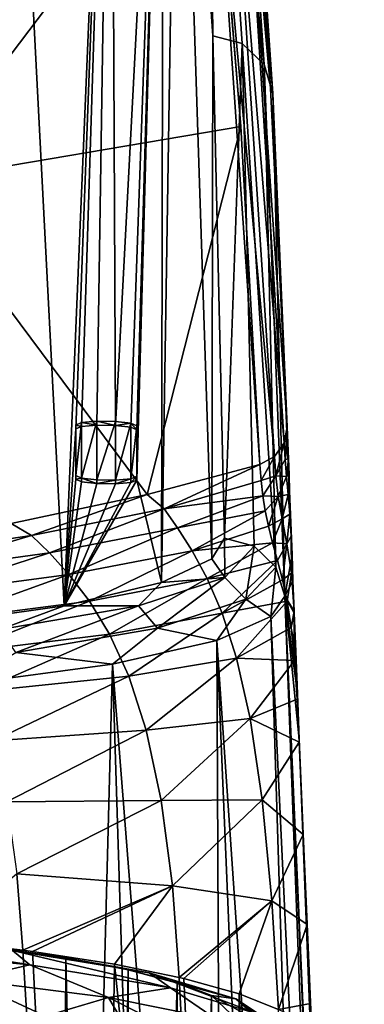
# Model space of a CAD drawing. Units: millimetres. Extents: x -26 to 26, y 0 to 290.
# Drawn here: x 15 to 19, y 270 to 282 of the extents above; entities that cross this region are included whole.
import ezdxf

# ---------------------------------------------------------------- set-up
doc = ezdxf.new("R2010")
doc.units = ezdxf.units.MM
doc.header["$LTSCALE"] = 65.185185
for name, color, linetype in [('20', 7, 'CONTINUOUS'), ('24', 7, 'CONTINUOUS'), ('26', 7, 'CONTINUOUS'), ('27', 7, 'CONTINUOUS'), ('270', 7, 'CONTINUOUS'), ('276', 7, 'CONTINUOUS'), ('28', 7, 'CONTINUOUS'), ('32', 7, 'CONTINUOUS'), ('38', 7, 'CONTINUOUS'), ('39', 7, 'CONTINUOUS'), ('63', 7, 'CONTINUOUS'), ('69', 7, 'CONTINUOUS'), ('84', 7, 'CONTINUOUS'), ('85', 7, 'CONTINUOUS'), ('86', 7, 'CONTINUOUS'), ('87', 7, 'CONTINUOUS'), ('88', 7, 'CONTINUOUS')]:
    doc.layers.add(name, color=color, linetype=linetype)

msp = doc.modelspace()

# ---------------------------------------------------------------- linework, layer by layer
at = {"layer": '20', "linetype": 'Continuous'}
for points in [[(17.877, 287.016, 81.862), (18.253, 281.525, 53.722), (17.832, 288.047, 81.662), (17.877, 287.016, 81.862)], [(17.832, 288.047, 81.662), (18.253, 281.525, 53.722), (18.285, 281.456, 34.81), (17.832, 288.047, 81.662)], [(17.923, 285.973, 82.065), (18.253, 281.525, 53.722), (17.877, 287.016, 81.862), (17.923, 285.973, 82.065)], [(18.253, 281.525, 53.722), (18.474, 277.088, 25.379), (18.285, 281.456, 34.81), (18.253, 281.525, 53.722)], [(18.527, 275.656, 18.538), (18.536, 275.414, 17.785), (18.285, 281.456, 34.81), (18.527, 275.656, 18.538)], [(18.285, 281.456, 34.81), (18.536, 275.414, 17.785), (18.441, 274.869, -12.045), (18.285, 281.456, 34.81)], [(18.524, 275.723, 18.761), (18.527, 275.656, 18.538), (18.285, 281.456, 34.81), (18.524, 275.723, 18.761)], [(18.514, 275.998, 19.76), (18.524, 275.723, 18.761), (18.285, 281.456, 34.81), (18.514, 275.998, 19.76)], [(18.505, 276.241, 20.766), (18.514, 275.998, 19.76), (18.285, 281.456, 34.81), (18.505, 276.241, 20.766)], [(18.497, 276.46, 21.79), (18.505, 276.241, 20.766), (18.285, 281.456, 34.81), (18.497, 276.46, 21.79)], [(18.489, 276.669, 22.877), (18.497, 276.46, 21.79), (18.285, 281.456, 34.81), (18.489, 276.669, 22.877)], [(18.482, 276.877, 24.071), (18.489, 276.669, 22.877), (18.285, 281.456, 34.81), (18.482, 276.877, 24.071)], [(18.474, 277.088, 25.379), (18.482, 276.877, 24.071), (18.285, 281.456, 34.81), (18.474, 277.088, 25.379)], [(18.536, 275.414, 17.785), (18.549, 275.068, 16.843), (18.441, 274.869, -12.045), (18.536, 275.414, 17.785)], [(18.549, 275.068, 16.843), (18.564, 274.672, 15.933), (18.441, 274.869, -12.045), (18.549, 275.068, 16.843)], [(18.607, 273.586, 14.107), (18.631, 272.993, 13.435), (18.441, 274.869, -12.045), (18.607, 273.586, 14.107)], [(18.441, 274.869, -12.045), (18.631, 272.993, 13.435), (19.378, 253.728, -8.244), (18.441, 274.869, -12.045)], [(18.585, 274.144, 14.935), (18.607, 273.586, 14.107), (18.441, 274.869, -12.045), (18.585, 274.144, 14.935)], [(18.565, 274.646, 15.877), (18.585, 274.144, 14.935), (18.441, 274.869, -12.045), (18.565, 274.646, 15.877)], [(18.564, 274.672, 15.933), (18.565, 274.646, 15.877), (18.441, 274.869, -12.045), (18.564, 274.672, 15.933)], [(18.441, 274.869, -12.045), (19.378, 253.728, -8.244), (18.873, 264.869, -12.043), (18.441, 274.869, -12.045)], [(18.631, 272.993, 13.435), (18.683, 271.751, 12.536), (19.43, 253.018, -4.446), (18.631, 272.993, 13.435)], [(19.378, 253.728, -8.244), (18.631, 272.993, 13.435), (19.43, 253.018, -4.446), (19.378, 253.728, -8.244)], [(18.683, 271.751, 12.536), (18.734, 270.567, 12.104), (19.484, 252.776, 4.962), (18.683, 271.751, 12.536)], [(19.43, 253.018, -4.446), (18.683, 271.751, 12.536), (19.473, 252.543, 0.049), (19.43, 253.018, -4.446)], [(19.473, 252.543, 0.049), (18.683, 271.751, 12.536), (19.474, 252.538, 0.241), (19.473, 252.543, 0.049)], [(19.474, 252.538, 0.241), (18.683, 271.751, 12.536), (19.484, 252.776, 4.962), (19.474, 252.538, 0.241)], [(18.734, 270.567, 12.104), (18.779, 269.528, 11.954), (19.479, 253.204, 8.445), (18.734, 270.567, 12.104)], [(19.484, 252.776, 4.962), (18.734, 270.567, 12.104), (19.479, 253.204, 8.445), (19.484, 252.776, 4.962)], [(18.779, 269.528, 11.954), (18.79, 269.264, 11.941), (19.479, 253.204, 8.445), (18.779, 269.528, 11.954)]]:
    msp.add_3dface(points, dxfattribs=at)
at = {"layer": '24', "linetype": 'Continuous'}
for points in [[(15.946, 254.644, 20.414), (13.912, 270.357, 21.59), (13.469, 254.87, 22.325), (15.946, 254.644, 20.414)], [(15.005, 270.228, 20.674), (13.912, 270.357, 21.59), (15.946, 254.644, 20.414), (15.005, 270.228, 20.674)], [(15.133, 270.211, 20.552), (15.005, 270.228, 20.674), (15.946, 254.644, 20.414), (15.133, 270.211, 20.552)], [(16.209, 270.043, 19.36), (15.133, 270.211, 20.552), (15.946, 254.644, 20.414), (16.209, 270.043, 19.36)], [(17.853, 254.348, 17.927), (16.209, 270.043, 19.36), (15.946, 254.644, 20.414), (17.853, 254.348, 17.927)], [(17.055, 269.872, 18.138), (16.209, 270.043, 19.36), (17.853, 254.348, 17.927), (17.055, 269.872, 18.138)], [(17.117, 269.857, 18.034), (17.055, 269.872, 18.138), (17.853, 254.348, 17.927), (17.117, 269.857, 18.034)], [(17.842, 269.656, 16.601), (17.117, 269.857, 18.034), (17.853, 254.348, 17.927), (17.842, 269.656, 16.601)], [(18.358, 269.449, 15.129), (17.842, 269.656, 16.601), (18.55, 254.18, 16.517), (18.358, 269.449, 15.129)], [(18.55, 254.18, 16.517), (17.842, 269.656, 16.601), (17.853, 254.348, 17.927), (18.55, 254.18, 16.517)]]:
    msp.add_3dface(points, dxfattribs=at)
at = {"layer": '26', "linetype": 'Continuous'}
for points in [[(16.858, 276.01, 24.157), (18.116, 276.592, 25.455), (16.636, 276.198, 25.521), (16.858, 276.01, 24.157)], [(18.13, 276.384, 24.151), (18.116, 276.592, 25.455), (16.858, 276.01, 24.157), (18.13, 276.384, 24.151)], [(18.153, 276.182, 22.964), (18.13, 276.384, 24.151), (16.858, 276.01, 24.157), (18.153, 276.182, 22.964)], [(16.636, 276.198, 25.521), (14.852, 275.818, 25.585), (15.121, 275.662, 24.536), (16.636, 276.198, 25.521)], [(16.858, 276.01, 24.157), (16.636, 276.198, 25.521), (15.121, 275.662, 24.536), (16.858, 276.01, 24.157)], [(17.034, 275.762, 22.823), (18.153, 276.182, 22.964), (16.858, 276.01, 24.157), (17.034, 275.762, 22.823)], [(18.186, 275.984, 21.884), (18.153, 276.182, 22.964), (17.034, 275.762, 22.823), (18.186, 275.984, 21.884)], [(16.858, 276.01, 24.157), (15.121, 275.662, 24.536), (15.355, 275.437, 23.542), (16.858, 276.01, 24.157)], [(17.034, 275.762, 22.823), (16.858, 276.01, 24.157), (15.355, 275.437, 23.542), (17.034, 275.762, 22.823)], [(17.225, 275.463, 21.513), (18.186, 275.984, 21.884), (17.034, 275.762, 22.823), (17.225, 275.463, 21.513)], [(18.228, 275.783, 20.868), (18.186, 275.984, 21.884), (17.225, 275.463, 21.513), (18.228, 275.783, 20.868)], [(14.852, 275.818, 25.585), (13.278, 275.391, 24.852), (15.121, 275.662, 24.536), (14.852, 275.818, 25.585)], [(17.034, 275.762, 22.823), (15.355, 275.437, 23.542), (15.612, 275.153, 22.592), (17.034, 275.762, 22.823)], [(17.225, 275.463, 21.513), (17.034, 275.762, 22.823), (15.612, 275.153, 22.592), (17.225, 275.463, 21.513)], [(18.281, 275.567, 19.869), (18.228, 275.783, 20.868), (17.225, 275.463, 21.513), (18.281, 275.567, 19.869)], [(13.278, 275.391, 24.852), (13.482, 275.176, 24.147), (15.121, 275.662, 24.536), (13.278, 275.391, 24.852)], [(15.121, 275.662, 24.536), (13.482, 275.176, 24.147), (15.355, 275.437, 23.542), (15.121, 275.662, 24.536)], [(17.423, 275.1, 20.228), (18.281, 275.567, 19.869), (17.225, 275.463, 21.513), (17.423, 275.1, 20.228)], [(18.344, 275.333, 18.875), (18.281, 275.567, 19.869), (17.423, 275.1, 20.228), (18.344, 275.333, 18.875)], [(13.482, 275.176, 24.147), (13.71, 274.897, 23.501), (15.355, 275.437, 23.542), (13.482, 275.176, 24.147)], [(15.355, 275.437, 23.542), (13.71, 274.897, 23.501), (15.612, 275.153, 22.592), (15.355, 275.437, 23.542)], [(17.225, 275.463, 21.513), (15.612, 275.153, 22.592), (15.879, 274.802, 21.678), (17.225, 275.463, 21.513)], [(17.423, 275.1, 20.228), (17.225, 275.463, 21.513), (15.879, 274.802, 21.678), (17.423, 275.1, 20.228)], [(17.62, 274.645, 18.973), (18.344, 275.333, 18.875), (17.423, 275.1, 20.228), (17.62, 274.645, 18.973)], [(18.411, 275.08, 17.897), (18.344, 275.333, 18.875), (17.62, 274.645, 18.973), (18.411, 275.08, 17.897)], [(13.71, 274.897, 23.501), (13.948, 274.551, 22.902), (15.612, 275.153, 22.592), (13.71, 274.897, 23.501)], [(15.612, 275.153, 22.592), (13.948, 274.551, 22.902), (15.879, 274.802, 21.678), (15.612, 275.153, 22.592)], [(17.423, 275.1, 20.228), (15.879, 274.802, 21.678), (16.145, 274.368, 20.798), (17.423, 275.1, 20.228)], [(17.62, 274.645, 18.973), (17.423, 275.1, 20.228), (16.145, 274.368, 20.798), (17.62, 274.645, 18.973)], [(18.473, 274.801, 16.949), (18.411, 275.08, 17.897), (17.62, 274.645, 18.973), (18.473, 274.801, 16.949)], [(13.948, 274.551, 22.902), (14.186, 274.129, 22.339), (15.879, 274.802, 21.678), (13.948, 274.551, 22.902)], [(15.879, 274.802, 21.678), (14.186, 274.129, 22.339), (16.145, 274.368, 20.798), (15.879, 274.802, 21.678)], [(17.81, 274.056, 17.768), (18.473, 274.801, 16.949), (17.62, 274.645, 18.973), (17.81, 274.056, 17.768)], [(18.527, 274.456, 15.968), (18.473, 274.801, 16.949), (17.81, 274.056, 17.768), (18.527, 274.456, 15.968)], [(17.62, 274.645, 18.973), (16.145, 274.368, 20.798), (16.397, 273.821, 19.958), (17.62, 274.645, 18.973)], [(17.81, 274.056, 17.768), (17.62, 274.645, 18.973), (16.397, 273.821, 19.958), (17.81, 274.056, 17.768)], [(14.186, 274.129, 22.339), (14.413, 273.614, 21.808), (16.145, 274.368, 20.798), (14.186, 274.129, 22.339)], [(16.145, 274.368, 20.798), (14.413, 273.614, 21.808), (16.397, 273.821, 19.958), (16.145, 274.368, 20.798)], [(18.57, 274.024, 15.006), (18.527, 274.456, 15.968), (17.81, 274.056, 17.768), (18.57, 274.024, 15.006)], [(17.81, 274.056, 17.768), (16.397, 273.821, 19.958), (16.626, 273.111, 19.189), (17.81, 274.056, 17.768)], [(17.986, 273.264, 16.662), (17.81, 274.056, 17.768), (16.626, 273.111, 19.189), (17.986, 273.264, 16.662)], [(17.986, 273.264, 16.662), (18.57, 274.024, 15.006), (17.81, 274.056, 17.768), (17.986, 273.264, 16.662)], [(18.603, 273.517, 14.16), (18.57, 274.024, 15.006), (17.986, 273.264, 16.662), (18.603, 273.517, 14.16)], [(14.413, 273.614, 21.808), (14.619, 272.973, 21.324), (16.397, 273.821, 19.958), (14.413, 273.614, 21.808)], [(16.397, 273.821, 19.958), (14.619, 272.973, 21.324), (16.626, 273.111, 19.189), (16.397, 273.821, 19.958)], [(18.63, 272.956, 13.473), (18.603, 273.517, 14.16), (17.986, 273.264, 16.662), (18.63, 272.956, 13.473)], [(17.986, 273.264, 16.662), (16.626, 273.111, 19.189), (16.822, 272.188, 18.576), (17.986, 273.264, 16.662)], [(18.144, 272.197, 15.777), (17.986, 273.264, 16.662), (16.822, 272.188, 18.576), (18.144, 272.197, 15.777)], [(18.144, 272.197, 15.777), (18.63, 272.956, 13.473), (17.986, 273.264, 16.662), (18.144, 272.197, 15.777)], [(14.619, 272.973, 21.324), (14.796, 272.172, 20.94), (16.626, 273.111, 19.189), (14.619, 272.973, 21.324)], [(16.626, 273.111, 19.189), (14.796, 272.172, 20.94), (16.822, 272.188, 18.576), (16.626, 273.111, 19.189)], [(18.683, 271.743, 12.552), (18.63, 272.956, 13.473), (18.144, 272.197, 15.777), (18.683, 271.743, 12.552)], [(14.796, 272.172, 20.94), (14.93, 271.228, 20.726), (16.822, 272.188, 18.576), (14.796, 272.172, 20.94)], [(16.822, 272.188, 18.576), (14.93, 271.228, 20.726), (16.971, 271.07, 18.225), (16.822, 272.188, 18.576)], [(18.144, 272.197, 15.777), (16.822, 272.188, 18.576), (16.971, 271.07, 18.225), (18.144, 272.197, 15.777)], [(18.273, 270.877, 15.262), (18.144, 272.197, 15.777), (16.971, 271.07, 18.225), (18.273, 270.877, 15.262)], [(18.273, 270.877, 15.262), (18.683, 271.743, 12.552), (18.144, 272.197, 15.777), (18.273, 270.877, 15.262)], [(18.734, 270.565, 12.11), (18.683, 271.743, 12.552), (18.273, 270.877, 15.262), (18.734, 270.565, 12.11)], [(13.912, 270.357, 21.59), (15.005, 270.228, 20.674), (14.93, 271.228, 20.726), (13.912, 270.357, 21.59)], [(14.93, 271.228, 20.726), (15.005, 270.228, 20.674), (16.971, 271.07, 18.225), (14.93, 271.228, 20.726)], [(15.005, 270.228, 20.674), (15.133, 270.211, 20.552), (16.971, 271.07, 18.225), (15.005, 270.228, 20.674)], [(15.133, 270.211, 20.552), (16.209, 270.043, 19.36), (16.971, 271.07, 18.225), (15.133, 270.211, 20.552)], [(16.209, 270.043, 19.36), (17.055, 269.872, 18.138), (16.971, 271.07, 18.225), (16.209, 270.043, 19.36)], [(17.055, 269.872, 18.138), (18.273, 270.877, 15.262), (16.971, 271.07, 18.225), (17.055, 269.872, 18.138)], [(17.055, 269.872, 18.138), (17.117, 269.857, 18.034), (18.273, 270.877, 15.262), (17.055, 269.872, 18.138)], [(17.117, 269.857, 18.034), (17.842, 269.656, 16.601), (18.273, 270.877, 15.262), (17.117, 269.857, 18.034)], [(17.842, 269.656, 16.601), (18.358, 269.449, 15.129), (18.273, 270.877, 15.262), (17.842, 269.656, 16.601)], [(18.358, 269.449, 15.129), (18.734, 270.565, 12.11), (18.273, 270.877, 15.262), (18.358, 269.449, 15.129)], [(18.358, 269.449, 15.129), (18.779, 269.528, 11.954), (18.734, 270.565, 12.11), (18.358, 269.449, 15.129)], [(18.79, 269.264, 11.941), (18.779, 269.528, 11.954), (18.358, 269.449, 15.129), (18.79, 269.264, 11.941)]]:
    msp.add_3dface(points, dxfattribs=at)
at = {"layer": '27', "linetype": 'Continuous'}
for points in [[(18.446, 276.659, 24.035), (18.474, 277.088, 25.379), (18.435, 276.875, 25.412), (18.446, 276.659, 24.035)], [(18.482, 276.877, 24.071), (18.474, 277.088, 25.379), (18.446, 276.659, 24.035), (18.482, 276.877, 24.071)], [(18.324, 276.444, 23.837), (18.435, 276.875, 25.412), (18.307, 276.698, 25.439), (18.324, 276.444, 23.837)], [(18.446, 276.659, 24.035), (18.435, 276.875, 25.412), (18.324, 276.444, 23.837), (18.446, 276.659, 24.035)], [(18.489, 276.669, 22.877), (18.482, 276.877, 24.071), (18.446, 276.659, 24.035), (18.489, 276.669, 22.877)], [(18.116, 276.592, 25.455), (18.13, 276.384, 24.151), (18.307, 276.698, 25.439), (18.116, 276.592, 25.455)], [(18.13, 276.384, 24.151), (18.324, 276.444, 23.837), (18.307, 276.698, 25.439), (18.13, 276.384, 24.151)], [(18.463, 276.436, 22.658), (18.446, 276.659, 24.035), (18.324, 276.444, 23.837), (18.463, 276.436, 22.658)], [(18.463, 276.436, 22.658), (18.489, 276.669, 22.877), (18.446, 276.659, 24.035), (18.463, 276.436, 22.658)], [(18.497, 276.46, 21.79), (18.489, 276.669, 22.877), (18.463, 276.436, 22.658), (18.497, 276.46, 21.79)], [(18.13, 276.384, 24.151), (18.153, 276.182, 22.964), (18.324, 276.444, 23.837), (18.13, 276.384, 24.151)], [(18.153, 276.182, 22.964), (18.356, 276.175, 22.239), (18.324, 276.444, 23.837), (18.153, 276.182, 22.964)], [(18.356, 276.175, 22.239), (18.463, 276.436, 22.658), (18.324, 276.444, 23.837), (18.356, 276.175, 22.239)], [(18.484, 276.199, 21.283), (18.463, 276.436, 22.658), (18.356, 276.175, 22.239), (18.484, 276.199, 21.283)], [(18.484, 276.199, 21.283), (18.497, 276.46, 21.79), (18.463, 276.436, 22.658), (18.484, 276.199, 21.283)], [(18.505, 276.241, 20.766), (18.497, 276.46, 21.79), (18.484, 276.199, 21.283), (18.505, 276.241, 20.766)], [(18.153, 276.182, 22.964), (18.186, 275.984, 21.884), (18.356, 276.175, 22.239), (18.153, 276.182, 22.964)], [(18.186, 275.984, 21.884), (18.228, 275.783, 20.868), (18.356, 276.175, 22.239), (18.186, 275.984, 21.884)], [(18.228, 275.783, 20.868), (18.405, 275.881, 20.647), (18.356, 276.175, 22.239), (18.228, 275.783, 20.868)], [(18.405, 275.881, 20.647), (18.484, 276.199, 21.283), (18.356, 276.175, 22.239), (18.405, 275.881, 20.647)], [(18.508, 275.944, 19.91), (18.484, 276.199, 21.283), (18.405, 275.881, 20.647), (18.508, 275.944, 19.91)], [(18.508, 275.944, 19.91), (18.505, 276.241, 20.766), (18.484, 276.199, 21.283), (18.508, 275.944, 19.91)], [(18.514, 275.998, 19.76), (18.505, 276.241, 20.766), (18.508, 275.944, 19.91), (18.514, 275.998, 19.76)], [(18.468, 275.553, 19.061), (18.508, 275.944, 19.91), (18.405, 275.881, 20.647), (18.468, 275.553, 19.061)], [(18.527, 275.656, 18.538), (18.508, 275.944, 19.91), (18.468, 275.553, 19.061), (18.527, 275.656, 18.538)], [(18.527, 275.656, 18.538), (18.514, 275.998, 19.76), (18.508, 275.944, 19.91), (18.527, 275.656, 18.538)], [(18.527, 275.656, 18.538), (18.524, 275.723, 18.761), (18.514, 275.998, 19.76), (18.527, 275.656, 18.538)], [(18.228, 275.783, 20.868), (18.281, 275.567, 19.869), (18.405, 275.881, 20.647), (18.228, 275.783, 20.868)], [(18.281, 275.567, 19.869), (18.468, 275.553, 19.061), (18.405, 275.881, 20.647), (18.281, 275.567, 19.869)], [(18.528, 275.169, 17.484), (18.527, 275.656, 18.538), (18.468, 275.553, 19.061), (18.528, 275.169, 17.484)], [(18.536, 275.414, 17.785), (18.527, 275.656, 18.538), (18.528, 275.169, 17.484), (18.536, 275.414, 17.785)], [(18.281, 275.567, 19.869), (18.344, 275.333, 18.875), (18.468, 275.553, 19.061), (18.281, 275.567, 19.869)], [(18.344, 275.333, 18.875), (18.411, 275.08, 17.897), (18.468, 275.553, 19.061), (18.344, 275.333, 18.875)], [(18.411, 275.08, 17.897), (18.528, 275.169, 17.484), (18.468, 275.553, 19.061), (18.411, 275.08, 17.897)], [(18.549, 275.068, 16.843), (18.536, 275.414, 17.785), (18.528, 275.169, 17.484), (18.549, 275.068, 16.843)], [(18.411, 275.08, 17.897), (18.473, 274.801, 16.949), (18.528, 275.169, 17.484), (18.411, 275.08, 17.897)], [(18.473, 274.801, 16.949), (18.564, 274.672, 15.933), (18.528, 275.169, 17.484), (18.473, 274.801, 16.949)], [(18.564, 274.672, 15.933), (18.549, 275.068, 16.843), (18.528, 275.169, 17.484), (18.564, 274.672, 15.933)], [(18.564, 274.672, 15.933), (18.473, 274.801, 16.949), (18.527, 274.456, 15.968), (18.564, 274.672, 15.933)], [(18.565, 274.646, 15.877), (18.564, 274.672, 15.933), (18.527, 274.456, 15.968), (18.565, 274.646, 15.877)], [(18.565, 274.646, 15.877), (18.527, 274.456, 15.968), (18.57, 274.024, 15.006), (18.565, 274.646, 15.877)], [(18.585, 274.144, 14.935), (18.565, 274.646, 15.877), (18.57, 274.024, 15.006), (18.585, 274.144, 14.935)], [(18.585, 274.144, 14.935), (18.57, 274.024, 15.006), (18.603, 273.517, 14.16), (18.585, 274.144, 14.935)], [(18.607, 273.586, 14.107), (18.585, 274.144, 14.935), (18.603, 273.517, 14.16), (18.607, 273.586, 14.107)], [(18.607, 273.586, 14.107), (18.603, 273.517, 14.16), (18.63, 272.956, 13.473), (18.607, 273.586, 14.107)], [(18.631, 272.993, 13.435), (18.607, 273.586, 14.107), (18.63, 272.956, 13.473), (18.631, 272.993, 13.435)], [(18.631, 272.993, 13.435), (18.63, 272.956, 13.473), (18.683, 271.743, 12.552), (18.631, 272.993, 13.435)], [(18.683, 271.751, 12.536), (18.631, 272.993, 13.435), (18.683, 271.743, 12.552), (18.683, 271.751, 12.536)], [(18.734, 270.567, 12.104), (18.683, 271.751, 12.536), (18.734, 270.565, 12.11), (18.734, 270.567, 12.104)], [(18.683, 271.751, 12.536), (18.683, 271.743, 12.552), (18.734, 270.565, 12.11), (18.683, 271.751, 12.536)], [(18.779, 269.528, 11.954), (18.734, 270.567, 12.104), (18.734, 270.565, 12.11), (18.779, 269.528, 11.954)]]:
    msp.add_3dface(points, dxfattribs=at)
at = {"layer": '270', "linetype": 'Continuous'}
for points in [[(15.465, 249.07, 1.393), (13.599, 249.515, 4.933), (14.602, 270.269, 174.008), (15.465, 249.07, 1.393)], [(15.572, 270.128, 172.906), (15.465, 249.07, 1.393), (14.602, 270.269, 174.008), (15.572, 270.128, 172.906)], [(16.064, 248.831, -0.52), (15.465, 249.07, 1.393), (15.572, 270.128, 172.906), (16.064, 248.831, -0.52)], [(16.389, 269.972, 171.678), (16.064, 248.831, -0.52), (15.572, 270.128, 172.906), (16.389, 269.972, 171.678)], [(16.428, 248.586, -2.496), (16.064, 248.831, -0.52), (16.389, 269.972, 171.678), (16.428, 248.586, -2.496)], [(17.031, 269.806, 170.357), (16.428, 248.586, -2.496), (16.389, 269.972, 171.678), (17.031, 269.806, 170.357)], [(16.55, 248.339, -4.499), (16.428, 248.586, -2.496), (17.031, 269.806, 170.357), (16.55, 248.339, -4.499)], [(16.55, 248.339, -4.499), (17.031, 269.806, 170.357), (17.01, 246.727, -17.604), (16.55, 248.339, -4.499)], [(17.031, 269.806, 170.357), (17.479, 269.635, 168.996), (17.01, 246.727, -17.604), (17.031, 269.806, 170.357)], [(17.01, 246.727, -17.604), (17.479, 269.635, 168.996), (17.668, 246.885, -16.278), (17.01, 246.727, -17.604)], [(17.479, 269.635, 168.996), (17.821, 269.312, 166.383), (17.668, 246.885, -16.278), (17.479, 269.635, 168.996)]]:
    msp.add_3dface(points, dxfattribs=at)
at = {"layer": '276', "linetype": 'Continuous'}
for points in [[(12.702, 270.275, 176.371), (15.098, 270.037, 174.542), (12.539, 270.457, 176.066), (12.702, 270.275, 176.371)], [(12.539, 270.457, 176.066), (15.098, 270.037, 174.542), (14.87, 270.226, 174.287), (12.539, 270.457, 176.066)], [(12.702, 270.275, 176.371), (14.264, 269.846, 175.609), (15.098, 270.037, 174.542), (12.702, 270.275, 176.371)], [(15.572, 270.128, 172.906), (14.602, 270.269, 174.008), (16.663, 269.931, 171.976), (15.572, 270.128, 172.906)], [(14.602, 270.269, 174.008), (14.87, 270.226, 174.287), (16.663, 269.931, 171.976), (14.602, 270.269, 174.008)], [(15.098, 270.037, 174.542), (16.942, 269.733, 172.165), (14.87, 270.226, 174.287), (15.098, 270.037, 174.542)], [(14.87, 270.226, 174.287), (16.942, 269.733, 172.165), (16.663, 269.931, 171.976), (14.87, 270.226, 174.287)], [(16.389, 269.972, 171.678), (15.572, 270.128, 172.906), (16.663, 269.931, 171.976), (16.389, 269.972, 171.678)], [(14.264, 269.846, 175.609), (16.132, 269.607, 173.756), (15.098, 270.037, 174.542), (14.264, 269.846, 175.609)], [(15.098, 270.037, 174.542), (16.132, 269.607, 173.756), (16.942, 269.733, 172.165), (15.098, 270.037, 174.542)], [(17.031, 269.806, 170.357), (16.389, 269.972, 171.678), (17.799, 269.592, 169.286), (17.031, 269.806, 170.357)], [(16.389, 269.972, 171.678), (16.663, 269.931, 171.976), (17.799, 269.592, 169.286), (16.389, 269.972, 171.678)], [(14.092, 269.498, 175.883), (15.303, 269.362, 174.832), (14.264, 269.846, 175.609), (14.092, 269.498, 175.883)], [(14.264, 269.846, 175.609), (15.303, 269.362, 174.832), (16.132, 269.607, 173.756), (14.264, 269.846, 175.609)], [(16.942, 269.733, 172.165), (18.111, 269.385, 169.398), (16.663, 269.931, 171.976), (16.942, 269.733, 172.165)], [(16.663, 269.931, 171.976), (18.111, 269.385, 169.398), (17.799, 269.592, 169.286), (16.663, 269.931, 171.976)], [(16.132, 269.607, 173.756), (17.542, 269.325, 171.54), (16.942, 269.733, 172.165), (16.132, 269.607, 173.756)], [(16.942, 269.733, 172.165), (17.542, 269.325, 171.54), (18.111, 269.385, 169.398), (16.942, 269.733, 172.165)], [(17.479, 269.635, 168.996), (17.031, 269.806, 170.357), (17.799, 269.592, 169.286), (17.479, 269.635, 168.996)], [(15.303, 269.362, 174.832), (16.361, 269.209, 173.63), (16.132, 269.607, 173.756), (15.303, 269.362, 174.832)], [(16.361, 269.209, 173.63), (17.253, 269.039, 172.29), (16.132, 269.607, 173.756), (16.361, 269.209, 173.63)], [(16.132, 269.607, 173.756), (17.253, 269.039, 172.29), (17.542, 269.325, 171.54), (16.132, 269.607, 173.756)], [(17.821, 269.312, 166.383), (17.479, 269.635, 168.996), (18.203, 269.235, 166.396), (17.821, 269.312, 166.383)], [(18.203, 269.235, 166.396), (17.479, 269.635, 168.996), (17.799, 269.592, 169.286), (18.203, 269.235, 166.396)], [(18.526, 269.017, 166.425), (18.203, 269.235, 166.396), (17.799, 269.592, 169.286), (18.526, 269.017, 166.425)], [(18.111, 269.385, 169.398), (18.526, 269.017, 166.425), (17.799, 269.592, 169.286), (18.111, 269.385, 169.398)]]:
    msp.add_3dface(points, dxfattribs=at)
at = {"layer": '28', "linetype": 'Continuous'}
for points in [[(18.259, 274.599, -14.122), (18.441, 274.869, -12.045), (19.2, 254.725, -13.602), (18.259, 274.599, -14.122)], [(18.441, 274.869, -12.045), (18.873, 264.869, -12.043), (19.2, 254.725, -13.602), (18.441, 274.869, -12.045)], [(17.551, 274.285, -16.568), (18.259, 274.599, -14.122), (18.873, 255.004, -15.137), (17.551, 274.285, -16.568)], [(18.873, 255.004, -15.137), (18.259, 274.599, -14.122), (19.2, 254.725, -13.602), (18.873, 255.004, -15.137)], [(16.183, 273.975, -19.031), (17.551, 274.285, -16.568), (17.638, 255.529, -18.018), (16.183, 273.975, -19.031)], [(17.638, 255.529, -18.018), (17.551, 274.285, -16.568), (18.349, 255.274, -16.617), (17.638, 255.529, -18.018)], [(18.349, 255.274, -16.617), (17.551, 274.285, -16.568), (18.873, 255.004, -15.137), (18.349, 255.274, -16.617)], [(14.227, 273.715, -21.143), (16.183, 273.975, -19.031), (15.712, 255.976, -20.48), (14.227, 273.715, -21.143)], [(15.712, 255.976, -20.48), (16.183, 273.975, -19.031), (16.753, 255.764, -19.313), (15.712, 255.976, -20.48)], [(16.753, 255.764, -19.313), (16.183, 273.975, -19.031), (17.638, 255.529, -18.018), (16.753, 255.764, -19.313)], [(13.233, 256.316, -22.362), (14.227, 273.715, -21.143), (15.712, 255.976, -20.48), (13.233, 256.316, -22.362)]]:
    msp.add_3dface(points, dxfattribs=at)
at = {"layer": '32', "linetype": 'Continuous'}
for points in [[(15.547, 274.74, -18.67), (13.72, 274.485, -20.641), (14.772, 289.755, 88.095), (15.547, 274.74, -18.67)], [(16.167, 289.401, 85.704), (15.547, 274.74, -18.67), (14.772, 289.755, 88.095), (16.167, 289.401, 85.704)], [(15.547, 274.74, -18.67), (16.167, 289.401, 85.704), (15.7, 277.06, -2.15), (15.547, 274.74, -18.67)], [(15.7, 277.06, -2.15), (16.167, 289.401, 85.704), (15.777, 277.092, -1.915), (15.7, 277.06, -2.15)], [(15.777, 277.092, -1.915), (16.167, 289.401, 85.704), (15.977, 277.109, -1.77), (15.777, 277.092, -1.915)], [(15.977, 277.109, -1.77), (16.167, 289.401, 85.704), (16.222, 277.106, -1.769), (15.977, 277.109, -1.77)], [(16.167, 289.401, 85.704), (16.85, 289.077, 83.472), (16.222, 277.106, -1.769), (16.167, 289.401, 85.704)], [(16.222, 277.106, -1.769), (16.85, 289.077, 83.472), (16.423, 277.083, -1.914), (16.222, 277.106, -1.769)], [(16.423, 277.083, -1.914), (16.85, 289.077, 83.472), (16.5, 277.049, -2.15), (16.423, 277.083, -1.914)], [(16.85, 289.077, 83.472), (16.825, 275.045, -16.372), (16.5, 276.388, -6.85), (16.85, 289.077, 83.472)], [(16.5, 277.049, -2.15), (16.85, 289.077, 83.472), (16.5, 276.388, -6.85), (16.5, 277.049, -2.15)], [(17.045, 288.804, 81.545), (16.825, 275.045, -16.372), (16.85, 289.077, 83.472), (17.045, 288.804, 81.545)], [(17.483, 275.357, -14.088), (16.825, 275.045, -16.372), (17.045, 288.804, 81.545), (17.483, 275.357, -14.088)], [(17.498, 282.213, 34.698), (17.483, 275.357, -14.088), (17.045, 288.804, 81.545), (17.498, 282.213, 34.698)], [(17.653, 275.627, -12.151), (17.483, 275.357, -14.088), (17.498, 282.213, 34.698), (17.653, 275.627, -12.151)], [(15.547, 274.74, -18.67), (15.7, 277.06, -2.15), (15.7, 276.399, -6.85), (15.547, 274.74, -18.67)], [(15.777, 276.365, -7.086), (15.547, 274.74, -18.67), (15.7, 276.399, -6.85), (15.777, 276.365, -7.086)], [(16.825, 275.045, -16.372), (15.547, 274.74, -18.67), (16.5, 276.388, -6.85), (16.825, 275.045, -16.372)], [(16.5, 276.388, -6.85), (15.547, 274.74, -18.67), (16.423, 276.356, -7.085), (16.5, 276.388, -6.85)], [(15.978, 276.342, -7.231), (15.547, 274.74, -18.67), (15.777, 276.365, -7.086), (15.978, 276.342, -7.231)], [(16.423, 276.356, -7.085), (15.547, 274.74, -18.67), (16.223, 276.339, -7.23), (16.423, 276.356, -7.085)], [(16.223, 276.339, -7.23), (15.547, 274.74, -18.67), (15.978, 276.342, -7.231), (16.223, 276.339, -7.23)]]:
    msp.add_3dface(points, dxfattribs=at)
at = {"layer": '38', "linetype": 'Continuous'}
for points in [[(17.498, 282.213, 34.698), (17.045, 288.804, 81.545), (17.431, 288.7, 81.565), (17.498, 282.213, 34.698)], [(17.498, 282.213, 34.698), (17.431, 288.7, 81.565), (17.883, 282.109, 34.715), (17.498, 282.213, 34.698)], [(17.431, 288.7, 81.565), (17.718, 288.423, 81.608), (18.169, 281.834, 34.756), (17.431, 288.7, 81.565)], [(17.431, 288.7, 81.565), (18.169, 281.834, 34.756), (17.883, 282.109, 34.715), (17.431, 288.7, 81.565)], [(17.832, 288.047, 81.662), (18.285, 281.456, 34.81), (17.718, 288.423, 81.608), (17.832, 288.047, 81.662)], [(17.718, 288.423, 81.608), (18.285, 281.456, 34.81), (18.169, 281.834, 34.756), (17.718, 288.423, 81.608)], [(17.653, 275.627, -12.151), (17.498, 282.213, 34.698), (17.883, 282.109, 34.715), (17.653, 275.627, -12.151)], [(17.653, 275.627, -12.151), (17.883, 282.109, 34.715), (18.038, 275.523, -12.137), (17.653, 275.627, -12.151)], [(17.883, 282.109, 34.715), (18.169, 281.834, 34.756), (18.325, 275.247, -12.098), (17.883, 282.109, 34.715)], [(18.038, 275.523, -12.137), (17.883, 282.109, 34.715), (18.325, 275.247, -12.098), (18.038, 275.523, -12.137)], [(18.285, 281.456, 34.81), (18.441, 274.869, -12.045), (18.169, 281.834, 34.756), (18.285, 281.456, 34.81)], [(18.169, 281.834, 34.756), (18.441, 274.869, -12.045), (18.325, 275.247, -12.098), (18.169, 281.834, 34.756)]]:
    msp.add_3dface(points, dxfattribs=at)
at = {"layer": '39', "linetype": 'Continuous'}
for points in [[(17.483, 275.357, -14.088), (17.653, 275.627, -12.151), (17.654, 275.113, -15.09), (17.483, 275.357, -14.088)], [(17.653, 275.627, -12.151), (18.038, 275.523, -12.137), (17.654, 275.113, -15.09), (17.653, 275.627, -12.151)], [(18.038, 275.523, -12.137), (17.931, 274.828, -15.124), (17.654, 275.113, -15.09), (18.038, 275.523, -12.137)], [(18.038, 275.523, -12.137), (18.325, 275.247, -12.098), (17.931, 274.828, -15.124), (18.038, 275.523, -12.137)], [(16.825, 275.045, -16.372), (17.483, 275.357, -14.088), (17.654, 275.113, -15.09), (16.825, 275.045, -16.372)], [(18.325, 275.247, -12.098), (18.259, 274.599, -14.122), (17.931, 274.828, -15.124), (18.325, 275.247, -12.098)], [(18.441, 274.869, -12.045), (18.259, 274.599, -14.122), (18.325, 275.247, -12.098), (18.441, 274.869, -12.045)], [(16.825, 275.045, -16.372), (17.654, 275.113, -15.09), (16.522, 274.742, -17.852), (16.825, 275.045, -16.372)], [(17.654, 275.113, -15.09), (16.771, 274.447, -17.955), (16.522, 274.742, -17.852), (17.654, 275.113, -15.09)], [(17.931, 274.828, -15.124), (16.771, 274.447, -17.955), (17.654, 275.113, -15.09), (17.931, 274.828, -15.124)], [(15.547, 274.74, -18.67), (16.825, 275.045, -16.372), (16.522, 274.742, -17.852), (15.547, 274.74, -18.67)], [(13.72, 274.485, -20.641), (15.547, 274.74, -18.67), (14.711, 274.43, -20.234), (13.72, 274.485, -20.641)], [(15.547, 274.74, -18.67), (16.522, 274.742, -17.852), (14.711, 274.43, -20.234), (15.547, 274.74, -18.67)], [(16.522, 274.742, -17.852), (14.915, 274.128, -20.398), (14.711, 274.43, -20.234), (16.522, 274.742, -17.852)], [(16.771, 274.447, -17.955), (14.915, 274.128, -20.398), (16.522, 274.742, -17.852), (16.771, 274.447, -17.955)], [(17.931, 274.828, -15.124), (17.551, 274.285, -16.568), (16.771, 274.447, -17.955), (17.931, 274.828, -15.124)], [(18.259, 274.599, -14.122), (17.551, 274.285, -16.568), (17.931, 274.828, -15.124), (18.259, 274.599, -14.122)], [(16.771, 274.447, -17.955), (16.183, 273.975, -19.031), (14.915, 274.128, -20.398), (16.771, 274.447, -17.955)], [(17.551, 274.285, -16.568), (16.183, 273.975, -19.031), (16.771, 274.447, -17.955), (17.551, 274.285, -16.568)], [(16.183, 273.975, -19.031), (14.227, 273.715, -21.143), (14.915, 274.128, -20.398), (16.183, 273.975, -19.031)]]:
    msp.add_3dface(points, dxfattribs=at)
at = {"layer": '63', "linetype": 'Continuous'}
for points in [[(13.385, 284.97, 82.238), (13.582, 280.298, 53.93), (17.5, 285.467, 82.16), (13.385, 284.97, 82.238)], [(13.582, 280.298, 53.93), (17.863, 281.023, 53.809), (17.5, 285.467, 82.16), (13.582, 280.298, 53.93)], [(17.5, 285.467, 82.16), (17.863, 281.023, 53.809), (17.501, 285.463, 82.139), (17.5, 285.467, 82.16)], [(13.582, 280.298, 53.93), (16.636, 276.198, 25.521), (17.863, 281.023, 53.809), (13.582, 280.298, 53.93)], [(16.636, 276.198, 25.521), (18.116, 276.592, 25.455), (17.863, 281.023, 53.809), (16.636, 276.198, 25.521)], [(14.852, 275.818, 25.585), (16.636, 276.198, 25.521), (13.582, 280.298, 53.93), (14.852, 275.818, 25.585)]]:
    msp.add_3dface(points, dxfattribs=at)
at = {"layer": '69', "linetype": 'Continuous'}
for points in [[(18.253, 281.525, 53.722), (17.923, 285.973, 82.065), (17.875, 285.74, 82.101), (18.253, 281.525, 53.722)], [(17.723, 285.556, 82.127), (18.435, 276.875, 25.412), (17.875, 285.74, 82.101), (17.723, 285.556, 82.127)], [(18.474, 277.088, 25.379), (18.253, 281.525, 53.722), (17.875, 285.74, 82.101), (18.474, 277.088, 25.379)], [(18.435, 276.875, 25.412), (18.474, 277.088, 25.379), (17.875, 285.74, 82.101), (18.435, 276.875, 25.412)], [(17.501, 285.463, 82.139), (18.307, 276.698, 25.439), (17.723, 285.556, 82.127), (17.501, 285.463, 82.139)], [(18.116, 276.592, 25.455), (18.307, 276.698, 25.439), (17.501, 285.463, 82.139), (18.116, 276.592, 25.455)], [(17.863, 281.023, 53.809), (18.116, 276.592, 25.455), (17.501, 285.463, 82.139), (17.863, 281.023, 53.809)], [(18.307, 276.698, 25.439), (18.435, 276.875, 25.412), (17.723, 285.556, 82.127), (18.307, 276.698, 25.439)]]:
    msp.add_3dface(points, dxfattribs=at)
at = {"layer": '84', "linetype": 'Continuous'}
for points in [[(15.7, 276.45, -6.85), (15.7, 277.06, -2.15), (15.7, 277.11, -2.15), (15.7, 276.45, -6.85)], [(15.7, 276.399, -6.85), (15.7, 277.06, -2.15), (15.7, 276.45, -6.85), (15.7, 276.399, -6.85)]]:
    msp.add_3dface(points, dxfattribs=at)
at = {"layer": '85', "linetype": 'Continuous'}
for points in [[(16.5, 277.049, -2.15), (16.5, 276.388, -6.85), (16.5, 277.099, -2.15), (16.5, 277.049, -2.15)], [(16.5, 277.099, -2.15), (16.5, 276.388, -6.85), (16.5, 276.439, -6.85), (16.5, 277.099, -2.15)]]:
    msp.add_3dface(points, dxfattribs=at)
at = {"layer": '86', "color": 160, "linetype": 'Continuous', "true_color": 0x0057ff}
for points in [[(15.7, 276.45, -6.85), (15.7, 277.11, -2.15), (15.778, 277.142, -1.913), (15.7, 276.45, -6.85)], [(15.778, 276.415, -7.087), (15.7, 276.45, -6.85), (15.778, 277.142, -1.913), (15.778, 276.415, -7.087)], [(15.979, 276.392, -7.231), (15.778, 276.415, -7.087), (15.978, 277.16, -1.769), (15.979, 276.392, -7.231)], [(15.978, 277.16, -1.769), (15.778, 276.415, -7.087), (15.778, 277.142, -1.913), (15.978, 277.16, -1.769)], [(16.221, 277.157, -1.769), (15.979, 276.392, -7.231), (15.978, 277.16, -1.769), (16.221, 277.157, -1.769)], [(16.222, 276.389, -7.231), (15.979, 276.392, -7.231), (16.221, 277.157, -1.769), (16.222, 276.389, -7.231)], [(16.422, 277.134, -1.913), (16.222, 276.389, -7.231), (16.221, 277.157, -1.769), (16.422, 277.134, -1.913)], [(16.422, 276.407, -7.087), (16.222, 276.389, -7.231), (16.422, 277.134, -1.913), (16.422, 276.407, -7.087)], [(16.5, 277.099, -2.15), (16.422, 276.407, -7.087), (16.422, 277.134, -1.913), (16.5, 277.099, -2.15)], [(16.5, 277.099, -2.15), (16.5, 276.439, -6.85), (16.422, 276.407, -7.087), (16.5, 277.099, -2.15)]]:
    msp.add_3dface(points, dxfattribs=at)
at = {"layer": '87', "linetype": 'Continuous'}
for points in [[(15.7, 277.11, -2.15), (15.777, 277.092, -1.915), (15.778, 277.142, -1.913), (15.7, 277.11, -2.15)], [(15.7, 277.06, -2.15), (15.777, 277.092, -1.915), (15.7, 277.11, -2.15), (15.7, 277.06, -2.15)], [(15.777, 277.092, -1.915), (15.977, 277.109, -1.77), (15.778, 277.142, -1.913), (15.777, 277.092, -1.915)], [(15.977, 277.109, -1.77), (15.978, 277.16, -1.769), (15.778, 277.142, -1.913), (15.977, 277.109, -1.77)], [(15.977, 277.109, -1.77), (16.222, 277.106, -1.769), (15.978, 277.16, -1.769), (15.977, 277.109, -1.77)], [(16.222, 277.106, -1.769), (16.221, 277.157, -1.769), (15.978, 277.16, -1.769), (16.222, 277.106, -1.769)], [(16.222, 277.106, -1.769), (16.422, 277.134, -1.913), (16.221, 277.157, -1.769), (16.222, 277.106, -1.769)], [(16.222, 277.106, -1.769), (16.423, 277.083, -1.914), (16.422, 277.134, -1.913), (16.222, 277.106, -1.769)], [(16.423, 277.083, -1.914), (16.5, 277.049, -2.15), (16.422, 277.134, -1.913), (16.423, 277.083, -1.914)], [(16.5, 277.049, -2.15), (16.5, 277.099, -2.15), (16.422, 277.134, -1.913), (16.5, 277.049, -2.15)]]:
    msp.add_3dface(points, dxfattribs=at)
at = {"layer": '88', "linetype": 'Continuous'}
for points in [[(15.7, 276.399, -6.85), (15.7, 276.45, -6.85), (15.778, 276.415, -7.087), (15.7, 276.399, -6.85)], [(15.777, 276.365, -7.086), (15.7, 276.399, -6.85), (15.778, 276.415, -7.087), (15.777, 276.365, -7.086)], [(15.978, 276.342, -7.231), (15.777, 276.365, -7.086), (15.778, 276.415, -7.087), (15.978, 276.342, -7.231)], [(15.978, 276.342, -7.231), (15.778, 276.415, -7.087), (15.979, 276.392, -7.231), (15.978, 276.342, -7.231)], [(16.223, 276.339, -7.23), (16.222, 276.389, -7.231), (16.422, 276.407, -7.087), (16.223, 276.339, -7.23)], [(16.423, 276.356, -7.085), (16.223, 276.339, -7.23), (16.422, 276.407, -7.087), (16.423, 276.356, -7.085)], [(16.5, 276.439, -6.85), (16.423, 276.356, -7.085), (16.422, 276.407, -7.087), (16.5, 276.439, -6.85)], [(16.5, 276.388, -6.85), (16.423, 276.356, -7.085), (16.5, 276.439, -6.85), (16.5, 276.388, -6.85)], [(15.978, 276.342, -7.231), (15.979, 276.392, -7.231), (16.222, 276.389, -7.231), (15.978, 276.342, -7.231)], [(16.223, 276.339, -7.23), (15.978, 276.342, -7.231), (16.222, 276.389, -7.231), (16.223, 276.339, -7.23)]]:
    msp.add_3dface(points, dxfattribs=at)

doc.saveas('drawing.dxf')
